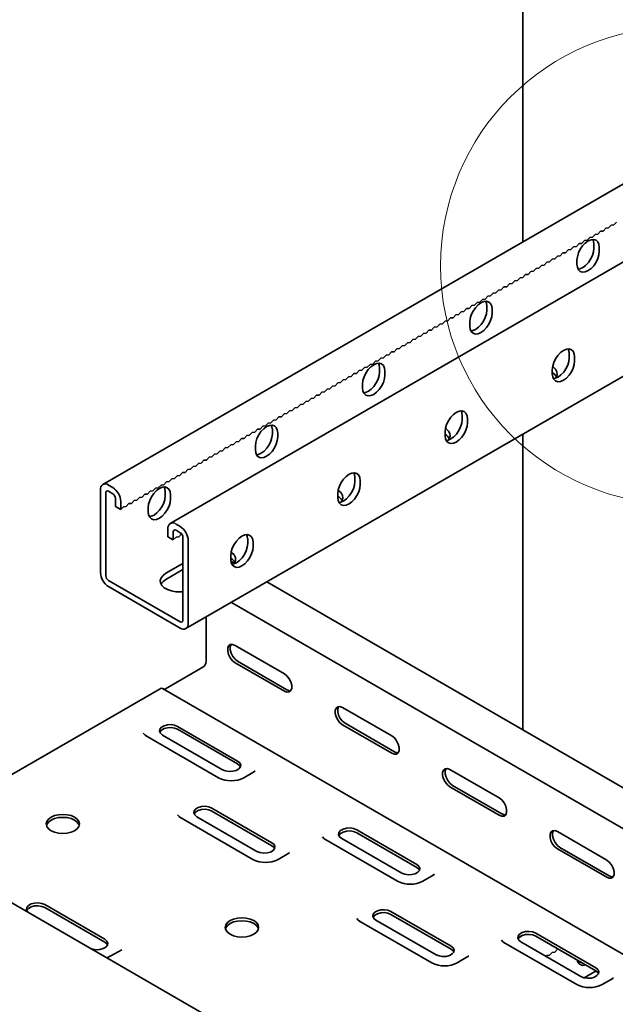
# Model space of a CAD drawing. Units: millimetres. Extents: x 50 to 174642, y -5 to 2366.
# Drawn here: x 235 to 431, y 868 to 1193 of the extents above; entities that cross this region are included whole.
import ezdxf

# ---------------------------------------------------------------- set-up
doc = ezdxf.new("R2010")
doc.units = ezdxf.units.MM
doc.header["$LTSCALE"] = 7
doc.linetypes.add('SLD-Сплошная', pattern=[0])

msp = doc.modelspace()

# ---------------------------------------------------------------- linework, layer by layer
at = {"color": 7, "linetype": 'SLD-Сплошная', "lineweight": 35}
for p, q in [((400.61, 1119.54), (400.61, 1284.8)), ((438.86, 1141.62), (262.09, 1039.57)), ((461.14, 1128.76), (284.36, 1026.71)), ((428.01, 1124.1), (427.13, 1123.17)), ((428.89, 1124.19), (428.01, 1124.1)), ((429.78, 1125.12), (428.89, 1124.19)), ((430.66, 1125.21), (429.78, 1125.12)), ((431.55, 1126.14), (430.66, 1125.21)), ((422.71, 1121.04), (421.82, 1120.11)), ((422.18, 1119.9), (423.13, 1120.3)), ((423.59, 1121.13), (422.71, 1121.04)), ((423.13, 1120.3), (424.02, 1120.39)), ((424.47, 1122.06), (423.59, 1121.13)), ((423.96, 1119.82), (423.74, 1120.4)), ((424.02, 1120.39), (424.78, 1120.16)), ((425.36, 1122.15), (424.47, 1122.06)), ((426.24, 1123.08), (425.36, 1122.15)), ((427.13, 1123.17), (426.24, 1123.08)), ((416.52, 1117.04), (415.64, 1116.96)), ((417.4, 1117.98), (416.52, 1117.04)), ((418.29, 1118.06), (417.4, 1117.98)), ((419.17, 1119), (418.29, 1118.06)), ((418.99, 1115.94), (419.58, 1117.16)), ((420.06, 1119.08), (419.17, 1119)), ((419.58, 1117.16), (420.34, 1118.27)), ((420.94, 1120.02), (420.06, 1119.08)), ((420.34, 1118.27), (421.23, 1119.21)), ((421.82, 1120.11), (420.94, 1120.02)), ((421.23, 1119.21), (422.18, 1119.9)), ((424.09, 1118.8), (423.96, 1119.82)), ((423.96, 1116.32), (424.09, 1117.49)), ((424.09, 1117.49), (424.09, 1118.8)), ((424.78, 1120.16), (425.36, 1119.62)), ((425.36, 1119.62), (425.73, 1118.8)), ((425.73, 1118.8), (425.85, 1117.78)), ((425.85, 1117.78), (425.85, 1116.47)), ((410.33, 1113.89), (409.45, 1112.96)), ((411.22, 1113.98), (410.33, 1113.89)), ((412.1, 1114.92), (411.22, 1113.98)), ((412.98, 1115), (412.1, 1114.92)), ((413.87, 1115.94), (412.98, 1115)), ((414.75, 1116.02), (413.87, 1115.94)), ((415.64, 1116.96), (414.75, 1116.02)), ((418.5, 1113.53), (418.63, 1114.7)), ((418.63, 1114.7), (418.99, 1115.94)), ((422.25, 1112.75), (423.01, 1113.87)), ((423.01, 1113.87), (423.59, 1115.08)), ((423.59, 1115.08), (423.96, 1116.32)), ((425.36, 1114.06), (424.78, 1112.85)), ((425.73, 1115.3), (425.36, 1114.06)), ((425.85, 1116.47), (425.73, 1115.3)), ((405.03, 1110.83), (404.15, 1109.9)), ((405.91, 1110.92), (405.03, 1110.83)), ((406.8, 1111.85), (405.91, 1110.92)), ((407.68, 1111.94), (406.8, 1111.85)), ((408.57, 1112.87), (407.68, 1111.94)), ((409.45, 1112.96), (408.57, 1112.87)), ((418.5, 1112.23), (418.5, 1113.53)), ((418.63, 1111.2), (418.5, 1112.23)), ((418.99, 1110.39), (418.63, 1111.2)), ((418.85, 1110.62), (419.46, 1110.72)), ((419.46, 1110.72), (420.41, 1111.12)), ((420.41, 1111.12), (421.36, 1111.82)), ((421.36, 1111.82), (422.25, 1112.75)), ((423.13, 1110.8), (422.18, 1110.1)), ((424.02, 1111.73), (423.13, 1110.8)), ((424.78, 1112.85), (424.02, 1111.73)), ((399.73, 1107.77), (398.84, 1106.84)), ((400.61, 1107.86), (399.73, 1107.77)), ((401.49, 1108.79), (400.61, 1107.86)), ((402.38, 1108.88), (401.49, 1108.79)), ((403.26, 1109.81), (402.38, 1108.88)), ((404.15, 1109.9), (403.26, 1109.81)), ((419.58, 1109.84), (418.99, 1110.39)), ((420.34, 1109.61), (419.58, 1109.84)), ((421.23, 1109.7), (420.34, 1109.61)), ((422.18, 1110.1), (421.23, 1109.7)), ((394.42, 1104.71), (393.54, 1103.78)), ((395.31, 1104.8), (394.42, 1104.71)), ((396.19, 1105.73), (395.31, 1104.8)), ((397.07, 1105.82), (396.19, 1105.73)), ((397.96, 1106.75), (397.07, 1105.82)), ((398.84, 1106.84), (397.96, 1106.75)), ((389.12, 1101.65), (388.24, 1100.72)), ((390, 1101.74), (389.12, 1101.65)), ((390.89, 1102.67), (390, 1101.74)), ((391.77, 1102.76), (390.89, 1102.67)), ((392.66, 1103.69), (391.77, 1102.76)), ((393.54, 1103.78), (392.66, 1103.69)), ((382.05, 1097.57), (381.16, 1096.63)), ((382.93, 1097.65), (382.05, 1097.57)), ((383.82, 1098.59), (382.93, 1097.65)), ((384.7, 1098.67), (383.82, 1098.59)), ((384.22, 1096.75), (384.98, 1097.86)), ((385.58, 1099.61), (384.7, 1098.67)), ((384.98, 1097.86), (385.87, 1098.8)), ((386.47, 1099.7), (385.58, 1099.61)), ((385.87, 1098.8), (386.82, 1099.49)), ((387.35, 1100.63), (386.47, 1099.7)), ((386.82, 1099.49), (387.77, 1099.89)), ((388.24, 1100.72), (387.35, 1100.63)), ((387.77, 1099.89), (388.66, 1099.98)), ((388.61, 1099.41), (388.38, 1099.99)), ((388.73, 1098.39), (388.61, 1099.41)), ((388.66, 1099.98), (389.42, 1099.75)), ((388.73, 1097.08), (388.73, 1098.39)), ((389.42, 1099.75), (390.01, 1099.21)), ((390.01, 1099.21), (390.37, 1098.39)), ((390.37, 1098.39), (390.5, 1097.37)), ((376.75, 1094.51), (375.86, 1093.57)), ((377.63, 1094.59), (376.75, 1094.51)), ((378.51, 1095.53), (377.63, 1094.59)), ((379.4, 1095.61), (378.51, 1095.53)), ((380.28, 1096.55), (379.4, 1095.61)), ((381.16, 1096.63), (380.28, 1096.55)), ((383.27, 1094.29), (383.64, 1095.53)), ((383.64, 1095.53), (384.22, 1096.75)), ((387.65, 1093.46), (388.24, 1094.67)), ((388.24, 1094.67), (388.61, 1095.91)), ((388.61, 1095.91), (388.73, 1097.08)), ((390.37, 1094.89), (390.01, 1093.65)), ((390.5, 1096.06), (390.37, 1094.89)), ((390.5, 1097.37), (390.5, 1096.06)), ((289.52, 992.05), (466.3, 1094.1)), ((371.44, 1091.44), (370.56, 1090.51)), ((372.33, 1091.53), (371.44, 1091.44)), ((373.21, 1092.46), (372.33, 1091.53)), ((374.09, 1092.55), (373.21, 1092.46)), ((374.98, 1093.48), (374.09, 1092.55)), ((375.86, 1093.57), (374.98, 1093.48)), ((383.14, 1093.12), (383.27, 1094.29)), ((383.14, 1091.81), (383.14, 1093.12)), ((383.27, 1090.79), (383.14, 1091.81)), ((385.05, 1090.71), (386.01, 1091.41)), ((386.01, 1091.41), (386.89, 1092.34)), ((386.89, 1092.34), (387.65, 1093.46)), ((388.66, 1091.32), (387.77, 1090.39)), ((389.42, 1092.44), (388.66, 1091.32)), ((390.01, 1093.65), (389.42, 1092.44)), ((366.14, 1088.38), (365.25, 1087.45)), ((367.02, 1088.47), (366.14, 1088.38)), ((367.91, 1089.4), (367.02, 1088.47)), ((368.79, 1089.49), (367.91, 1089.4)), ((369.67, 1090.42), (368.79, 1089.49)), ((370.56, 1090.51), (369.67, 1090.42)), ((383.64, 1089.98), (383.27, 1090.79)), ((383.49, 1090.21), (384.1, 1090.31)), ((384.22, 1089.43), (383.64, 1089.98)), ((384.1, 1090.31), (385.05, 1090.71)), ((384.98, 1089.2), (384.22, 1089.43)), ((385.87, 1089.29), (384.98, 1089.2)), ((386.82, 1089.69), (385.87, 1089.29)), ((387.77, 1090.39), (386.82, 1089.69)), ((360.84, 1085.32), (359.95, 1084.39)), ((361.72, 1085.41), (360.84, 1085.32)), ((362.6, 1086.34), (361.72, 1085.41)), ((363.49, 1086.43), (362.6, 1086.34)), ((364.37, 1087.36), (363.49, 1086.43)), ((365.25, 1087.45), (364.37, 1087.36)), ((353.76, 1081.24), (354.65, 1081.33)), ((354.65, 1081.33), (355.53, 1082.26)), ((355.53, 1082.26), (356.42, 1082.35)), ((357.3, 1083.28), (356.42, 1082.35)), ((358.18, 1083.37), (357.3, 1083.28)), ((359.07, 1084.3), (358.18, 1083.37)), ((359.95, 1084.39), (359.07, 1084.3)), ((412.21, 1082.14), (411.45, 1081.03)), ((413.09, 1083.08), (412.21, 1082.14)), ((414.05, 1083.77), (413.09, 1083.08)), ((415, 1084.18), (414.05, 1083.77)), ((415.88, 1084.27), (415, 1084.18)), ((415.61, 1084.27), (415.83, 1083.7)), ((415.83, 1083.7), (415.95, 1082.67)), ((415.95, 1081.36), (415.83, 1080.19)), ((416.65, 1084.03), (415.88, 1084.27)), ((415.95, 1082.67), (415.95, 1081.36)), ((417.23, 1083.49), (416.65, 1084.03)), ((417.6, 1082.68), (417.23, 1083.49)), ((417.72, 1081.65), (417.6, 1082.68)), ((417.72, 1080.34), (417.72, 1081.65)), ((347.58, 1077.24), (348.46, 1078.18)), ((348.46, 1078.18), (349.34, 1078.26)), ((349.34, 1078.26), (350.23, 1079.2)), ((350.51, 1078.39), (349.63, 1077.45)), ((350.23, 1079.2), (351.11, 1079.28)), ((351.47, 1079.08), (350.51, 1078.39)), ((351.11, 1079.28), (352, 1080.22)), ((352.42, 1079.48), (351.47, 1079.08)), ((352, 1080.22), (352.88, 1080.31)), ((353.3, 1079.57), (352.42, 1079.48)), ((352.88, 1080.31), (353.76, 1081.24)), ((353.03, 1079.58), (353.25, 1079)), ((353.25, 1079), (353.38, 1077.98)), ((354.07, 1079.34), (353.3, 1079.57)), ((354.65, 1078.8), (354.07, 1079.34)), ((355.02, 1077.98), (354.65, 1078.8)), ((410.49, 1078.58), (410.37, 1077.41)), ((410.66, 1078.34), (410.47, 1078.47)), ((410.86, 1079.81), (410.49, 1078.58)), ((411.44, 1077.6), (410.66, 1078.34)), ((411.45, 1081.03), (410.86, 1079.81)), ((415.46, 1078.96), (414.88, 1077.74)), ((415.83, 1080.19), (415.46, 1078.96)), ((417.23, 1077.94), (417.6, 1079.17)), ((417.6, 1079.17), (417.72, 1080.34)), ((342.27, 1074.18), (343.16, 1075.12)), ((343.16, 1075.12), (344.04, 1075.2)), ((344.04, 1075.2), (344.93, 1076.14)), ((344.93, 1076.14), (345.81, 1076.22)), ((345.81, 1076.22), (346.69, 1077.16)), ((346.69, 1077.16), (347.58, 1077.24)), ((348.28, 1075.12), (347.91, 1073.88)), ((348.87, 1076.34), (348.28, 1075.12)), ((349.63, 1077.45), (348.87, 1076.34)), ((352.88, 1074.26), (353.25, 1075.5)), ((353.25, 1075.5), (353.38, 1076.67)), ((353.38, 1076.67), (353.38, 1077.98)), ((355.14, 1076.96), (355.02, 1077.98)), ((355.02, 1074.48), (355.14, 1075.65)), ((355.14, 1076.96), (355.14, 1075.65)), ((410.37, 1077.41), (410.37, 1076.1)), ((410.37, 1076.1), (410.49, 1075.07)), ((410.49, 1075.07), (410.86, 1074.26)), ((412.28, 1075), (411.33, 1074.59)), ((411.42, 1074.62), (411.7, 1075.04)), ((411.88, 1076.77), (411.44, 1077.6)), ((411.7, 1075.04), (411.98, 1075.9)), ((411.98, 1075.9), (411.88, 1076.77)), ((413.23, 1075.69), (412.28, 1075)), ((414.12, 1076.63), (413.23, 1075.69)), ((414.88, 1077.74), (414.12, 1076.63)), ((415, 1074.67), (415.88, 1075.61)), ((415.88, 1075.61), (416.65, 1076.72)), ((416.65, 1076.72), (417.23, 1077.94)), ((336.97, 1071.12), (337.85, 1072.05)), ((337.85, 1072.05), (338.74, 1072.14)), ((338.74, 1072.14), (339.62, 1073.07)), ((339.62, 1073.07), (340.51, 1073.16)), ((340.51, 1073.16), (341.39, 1074.09)), ((341.39, 1074.09), (342.27, 1074.18)), ((347.91, 1073.88), (347.79, 1072.71)), ((347.79, 1072.71), (347.79, 1071.4)), ((350.65, 1071), (351.54, 1071.93)), ((351.54, 1071.93), (352.3, 1073.05)), ((352.3, 1073.05), (352.88, 1074.26)), ((353.3, 1070.91), (354.07, 1072.03)), ((354.07, 1072.03), (354.65, 1073.24)), ((354.65, 1073.24), (355.02, 1074.48)), ((411.33, 1074.59), (410.72, 1074.5)), ((410.86, 1074.26), (411.45, 1073.72)), ((411.45, 1073.72), (412.21, 1073.48)), ((412.21, 1073.48), (413.09, 1073.57)), ((413.09, 1073.57), (414.05, 1073.98)), ((414.05, 1073.98), (415, 1074.67)), ((331.67, 1068.06), (332.55, 1068.99)), ((332.55, 1068.99), (333.43, 1069.08)), ((333.43, 1069.08), (334.32, 1070.01)), ((334.32, 1070.01), (335.2, 1070.1)), ((335.2, 1070.1), (336.09, 1071.03)), ((336.09, 1071.03), (336.97, 1071.12)), ((347.79, 1071.4), (347.91, 1070.38)), ((347.91, 1070.38), (348.28, 1069.57)), ((348.14, 1069.8), (348.75, 1069.9)), ((348.28, 1069.57), (348.87, 1069.02)), ((348.75, 1069.9), (349.7, 1070.3)), ((348.87, 1069.02), (349.63, 1068.79)), ((349.63, 1068.79), (350.51, 1068.88)), ((349.7, 1070.3), (350.65, 1071)), ((350.51, 1068.88), (351.47, 1069.28)), ((351.47, 1069.28), (352.42, 1069.98)), ((352.42, 1069.98), (353.3, 1070.91)), ((326.36, 1065), (327.25, 1065.93)), ((327.25, 1065.93), (328.13, 1066.02)), ((328.13, 1066.02), (329.02, 1066.95)), ((329.02, 1066.95), (329.9, 1067.04)), ((329.9, 1067.04), (330.78, 1067.97)), ((330.78, 1067.97), (331.67, 1068.06)), ((319.29, 1060.92), (320.18, 1061.85)), ((320.18, 1061.85), (321.06, 1061.94)), ((321.06, 1061.94), (321.94, 1062.87)), ((321.94, 1062.87), (322.83, 1062.96)), ((322.83, 1062.96), (323.71, 1063.89)), ((323.71, 1063.89), (324.6, 1063.98)), ((324.6, 1063.98), (325.48, 1064.91)), ((325.48, 1064.91), (326.36, 1065)), ((376.85, 1061.73), (377.74, 1062.67)), ((377.74, 1062.67), (378.69, 1063.36)), ((378.69, 1063.36), (379.64, 1063.77)), ((379.64, 1063.77), (380.53, 1063.86)), ((380.47, 1063.29), (380.25, 1063.86)), ((380.6, 1062.26), (380.47, 1063.29)), ((380.53, 1063.86), (381.29, 1063.62)), ((380.6, 1062.26), (380.6, 1060.95)), ((381.29, 1063.62), (381.87, 1063.08)), ((381.87, 1063.08), (382.24, 1062.27)), ((382.24, 1062.27), (382.37, 1061.24)), ((313.99, 1057.85), (314.87, 1058.79)), ((314.87, 1058.79), (315.76, 1058.87)), ((316.11, 1058.67), (315.16, 1057.98)), ((315.76, 1058.87), (316.64, 1059.81)), ((317.06, 1059.07), (316.11, 1058.67)), ((316.64, 1059.81), (317.53, 1059.9)), ((317.95, 1059.16), (317.06, 1059.07)), ((317.53, 1059.9), (318.41, 1060.83)), ((317.67, 1059.17), (317.89, 1058.59)), ((317.89, 1058.59), (318.02, 1057.57)), ((318.71, 1058.93), (317.95, 1059.16)), ((318.41, 1060.83), (319.29, 1060.92)), ((319.3, 1058.38), (318.71, 1058.93)), ((375.14, 1058.17), (375.51, 1059.4)), ((375.51, 1059.4), (376.09, 1060.62)), ((376.09, 1060.62), (376.85, 1061.73)), ((380.11, 1058.55), (380.47, 1059.78)), ((380.47, 1059.78), (380.6, 1060.95)), ((381.87, 1057.53), (382.24, 1058.76)), ((382.24, 1058.76), (382.37, 1059.93)), ((382.37, 1059.93), (382.37, 1061.24)), ((308.69, 1054.79), (309.57, 1055.73)), ((309.57, 1055.73), (310.45, 1055.81)), ((310.45, 1055.81), (311.34, 1056.75)), ((311.34, 1056.75), (312.22, 1056.83)), ((312.22, 1056.83), (313.11, 1057.77)), ((313.51, 1055.92), (312.93, 1054.71)), ((313.11, 1057.77), (313.99, 1057.85)), ((314.27, 1057.04), (313.51, 1055.92)), ((315.16, 1057.98), (314.27, 1057.04)), ((318.02, 1056.26), (317.89, 1055.09)), ((318.02, 1057.57), (318.02, 1056.26)), ((319.66, 1057.57), (319.3, 1058.38)), ((319.79, 1056.55), (319.66, 1057.57)), ((319.79, 1055.24), (319.79, 1056.55)), ((375.01, 1057), (375.14, 1058.17)), ((375.01, 1055.69), (375.01, 1057)), ((375.01, 1055.69), (375.14, 1054.66)), ((375.3, 1057.93), (375.12, 1058.06)), ((376.08, 1057.19), (375.3, 1057.93)), ((376.53, 1056.36), (376.08, 1057.19)), ((376.35, 1054.63), (376.62, 1055.49)), ((376.62, 1055.49), (376.53, 1056.36)), ((377.87, 1055.28), (378.76, 1056.22)), ((378.76, 1056.22), (379.52, 1057.33)), ((379.52, 1057.33), (380.11, 1058.55)), ((380.53, 1055.2), (381.29, 1056.31)), ((381.29, 1056.31), (381.87, 1057.53)), ((400.61, 958.7), (400.61, 1056.17)), ((303.38, 1051.73), (304.27, 1052.66)), ((304.27, 1052.66), (305.15, 1052.75)), ((305.15, 1052.75), (306.03, 1053.68)), ((306.03, 1053.68), (306.92, 1053.77)), ((306.92, 1053.77), (307.8, 1054.71)), ((307.8, 1054.71), (308.69, 1054.79)), ((312.56, 1053.47), (312.43, 1052.3)), ((312.43, 1052.3), (312.43, 1050.99)), ((312.93, 1054.71), (312.56, 1053.47)), ((316.94, 1052.64), (316.18, 1051.52)), ((317.53, 1053.85), (316.94, 1052.64)), ((317.89, 1055.09), (317.53, 1053.85)), ((318.71, 1051.62), (319.3, 1052.83)), ((319.3, 1052.83), (319.66, 1054.07)), ((319.66, 1054.07), (319.79, 1055.24)), ((375.14, 1054.66), (375.51, 1053.85)), ((375.36, 1054.09), (375.97, 1054.18)), ((375.51, 1053.85), (376.09, 1053.31)), ((375.97, 1054.18), (376.92, 1054.59)), ((376.07, 1054.21), (376.35, 1054.63)), ((376.09, 1053.31), (376.85, 1053.07)), ((376.85, 1053.07), (377.74, 1053.16)), ((376.92, 1054.59), (377.87, 1055.28)), ((377.74, 1053.16), (378.69, 1053.57)), ((378.69, 1053.57), (379.64, 1054.26)), ((379.64, 1054.26), (380.53, 1055.2)), ((298.08, 1048.67), (298.96, 1049.6)), ((298.96, 1049.6), (299.85, 1049.69)), ((299.85, 1049.69), (300.73, 1050.62)), ((300.73, 1050.62), (301.62, 1050.71)), ((301.62, 1050.71), (302.5, 1051.64)), ((302.5, 1051.64), (303.38, 1051.73)), ((312.43, 1050.99), (312.56, 1049.97)), ((312.56, 1049.97), (312.93, 1049.16)), ((313.39, 1049.49), (312.78, 1049.39)), ((312.93, 1049.16), (313.51, 1048.61)), ((314.34, 1049.89), (313.39, 1049.49)), ((315.29, 1050.59), (314.34, 1049.89)), ((315.16, 1048.47), (316.11, 1048.87)), ((316.18, 1051.52), (315.29, 1050.59)), ((316.11, 1048.87), (317.06, 1049.57)), ((317.06, 1049.57), (317.95, 1050.5)), ((317.95, 1050.5), (318.71, 1051.62)), ((291.89, 1045.52), (292.78, 1045.61)), ((292.78, 1045.61), (293.66, 1046.54)), ((293.66, 1046.54), (294.54, 1046.63)), ((294.54, 1046.63), (295.43, 1047.56)), ((295.43, 1047.56), (296.31, 1047.65)), ((296.31, 1047.65), (297.2, 1048.58)), ((297.2, 1048.58), (298.08, 1048.67)), ((313.51, 1048.61), (314.27, 1048.38)), ((314.27, 1048.38), (315.16, 1048.47)), ((285.71, 1041.53), (286.59, 1042.46)), ((286.59, 1042.46), (287.47, 1042.55)), ((287.47, 1042.55), (288.36, 1043.48)), ((288.36, 1043.48), (289.24, 1043.57)), ((289.24, 1043.57), (290.12, 1044.5)), ((290.12, 1044.5), (291.01, 1044.59)), ((291.01, 1044.59), (291.89, 1045.52)), ((342.38, 1042.26), (343.33, 1042.95)), ((343.33, 1042.95), (344.29, 1043.36)), ((344.29, 1043.36), (345.17, 1043.45)), ((345.12, 1042.88), (344.9, 1043.45)), ((345.24, 1041.85), (345.12, 1042.88)), ((345.17, 1043.45), (345.93, 1043.21)), ((345.93, 1043.21), (346.52, 1042.67)), ((346.52, 1042.67), (346.89, 1041.86)), ((263.96, 1039.38), (265.38, 1038.57)), ((280.4, 1038.46), (281.29, 1039.4)), ((281.29, 1039.4), (282.17, 1039.48)), ((282.17, 1039.48), (283.05, 1040.42)), ((283.05, 1040.42), (283.94, 1040.51)), ((283.94, 1040.51), (284.82, 1041.44)), ((284.82, 1041.44), (285.71, 1041.53)), ((340.15, 1038.99), (340.73, 1040.21)), ((340.73, 1040.21), (341.5, 1041.32)), ((341.5, 1041.32), (342.38, 1042.26)), ((344.75, 1038.14), (345.12, 1039.37)), ((345.12, 1039.37), (345.24, 1040.54)), ((345.24, 1040.54), (345.24, 1041.85)), ((346.89, 1041.86), (347.01, 1040.83)), ((347.01, 1039.52), (346.89, 1038.35)), ((347.01, 1040.83), (347.01, 1039.52)), ((261.31, 1010.5), (261.31, 1037.85)), ((263.08, 1009.48), (263.08, 1036.83)), ((263.96, 1037.34), (265.38, 1036.53)), ((275.1, 1035.4), (275.98, 1036.34)), ((275.98, 1036.34), (276.87, 1036.42)), ((276.87, 1036.42), (277.75, 1037.36)), ((277.75, 1037.36), (278.63, 1037.44)), ((278.92, 1036.63), (278.16, 1035.51)), ((278.63, 1037.44), (279.52, 1038.38)), ((279.8, 1037.57), (278.92, 1036.63)), ((279.52, 1038.38), (280.4, 1038.46)), ((280.76, 1038.26), (279.8, 1037.57)), ((281.71, 1038.66), (280.76, 1038.26)), ((282.59, 1038.75), (281.71, 1038.66)), ((282.32, 1038.76), (282.54, 1038.18)), ((282.54, 1038.18), (282.66, 1037.16)), ((282.66, 1035.85), (282.54, 1034.68)), ((283.36, 1038.52), (282.59, 1038.75)), ((282.66, 1037.16), (282.66, 1035.85)), ((283.94, 1037.97), (283.36, 1038.52)), ((284.31, 1037.16), (283.94, 1037.97)), ((284.43, 1036.14), (284.31, 1037.16)), ((284.43, 1034.83), (284.43, 1036.14)), ((339.66, 1036.59), (339.78, 1037.76)), ((339.66, 1035.28), (339.66, 1036.59)), ((339.76, 1037.65), (339.95, 1037.52)), ((339.78, 1037.76), (340.15, 1038.99)), ((339.95, 1037.52), (340.73, 1036.78)), ((340.73, 1036.78), (341.17, 1035.95)), ((341.17, 1035.95), (341.26, 1035.08)), ((343.41, 1035.81), (344.17, 1036.92)), ((344.17, 1036.92), (344.75, 1038.14)), ((345.93, 1035.9), (345.17, 1034.79)), ((346.52, 1037.12), (345.93, 1035.9)), ((346.89, 1038.35), (346.52, 1037.12)), ((266.26, 1035), (266.26, 1032.34)), ((268.03, 1033.97), (268.03, 1031.32)), ((269.8, 1032.34), (270.68, 1033.27)), ((270.68, 1033.27), (271.56, 1033.36)), ((271.56, 1033.36), (272.45, 1034.29)), ((272.45, 1034.29), (273.33, 1034.38)), ((273.33, 1034.38), (274.21, 1035.32)), ((274.21, 1035.32), (275.1, 1035.4)), ((277.2, 1033.06), (277.08, 1031.89)), ((277.57, 1034.3), (277.2, 1033.06)), ((278.16, 1035.51), (277.57, 1034.3)), ((282.17, 1033.44), (281.59, 1032.23)), ((282.54, 1034.68), (282.17, 1033.44)), ((283.94, 1032.42), (284.31, 1033.66)), ((284.31, 1033.66), (284.43, 1034.83)), ((339.78, 1034.25), (339.66, 1035.28)), ((340.15, 1033.44), (339.78, 1034.25)), ((340.01, 1033.68), (340.62, 1033.77)), ((340.73, 1032.9), (340.15, 1033.44)), ((340.62, 1033.77), (341.57, 1034.18)), ((340.99, 1034.22), (340.71, 1033.8)), ((341.5, 1032.66), (340.73, 1032.9)), ((341.26, 1035.08), (340.99, 1034.22)), ((342.38, 1032.75), (341.5, 1032.66)), ((341.57, 1034.18), (342.52, 1034.87)), ((343.33, 1033.16), (342.38, 1032.75)), ((342.52, 1034.87), (343.41, 1035.81)), ((344.29, 1033.85), (343.33, 1033.16)), ((345.17, 1034.79), (344.29, 1033.85)), ((268.03, 1031.32), (266.26, 1032.34)), ((268.03, 1031.32), (268.91, 1032.25)), ((268.91, 1032.25), (269.8, 1032.34)), ((277.08, 1031.89), (277.08, 1030.58)), ((277.08, 1030.58), (277.2, 1029.56)), ((277.2, 1029.56), (277.57, 1028.75)), ((278.99, 1029.48), (278.04, 1029.08)), ((279.94, 1030.18), (278.99, 1029.48)), ((280.83, 1031.11), (279.94, 1030.18)), ((281.59, 1032.23), (280.83, 1031.11)), ((281.71, 1029.15), (282.59, 1030.09)), ((282.59, 1030.09), (283.36, 1031.21)), ((283.36, 1031.21), (283.94, 1032.42)), ((278.04, 1029.08), (277.43, 1028.98)), ((277.57, 1028.75), (278.16, 1028.2)), ((278.16, 1028.2), (278.92, 1027.97)), ((278.92, 1027.97), (279.8, 1028.06)), ((279.8, 1028.06), (280.76, 1028.46)), ((280.76, 1028.46), (281.71, 1029.15)), ((287.65, 1025.71), (286.24, 1026.53)), ((283.58, 1024.99), (283.58, 1022.34)), ((285.35, 1023.97), (285.35, 1021.32)), ((287.65, 1023.67), (286.24, 1024.48)), ((287.12, 1022.34), (288, 1023.27)), ((288, 1023.27), (288.09, 1023.28)), ((307.98, 1022.54), (308.93, 1022.95)), ((308.93, 1022.95), (309.82, 1023.04)), ((309.76, 1022.47), (309.54, 1023.04)), ((309.82, 1023.04), (310.58, 1022.8)), ((283.58, 1022.34), (285.35, 1021.32)), ((285.35, 1021.32), (286.24, 1022.25)), ((286.24, 1022.25), (287.12, 1022.34)), ((288.53, 994.78), (288.53, 1022.14)), ((290.3, 993.76), (290.3, 1021.12)), ((304.79, 1018.58), (305.38, 1019.8)), ((305.38, 1019.8), (306.14, 1020.91)), ((306.14, 1020.91), (307.03, 1021.85)), ((307.03, 1021.85), (307.98, 1022.54)), ((309.89, 1021.44), (309.76, 1022.47)), ((309.76, 1018.96), (309.89, 1020.13)), ((309.89, 1020.13), (309.89, 1021.44)), ((310.58, 1022.8), (311.16, 1022.26)), ((311.16, 1022.26), (311.53, 1021.45)), ((311.53, 1021.45), (311.66, 1020.42)), ((311.66, 1020.42), (311.66, 1019.11)), ((304.3, 1016.17), (304.43, 1017.35)), ((304.41, 1017.24), (304.59, 1017.11)), ((304.43, 1017.35), (304.79, 1018.58)), ((304.59, 1017.11), (305.37, 1016.37)), ((305.37, 1016.37), (305.82, 1015.54)), ((308.05, 1015.4), (308.81, 1016.51)), ((308.81, 1016.51), (309.4, 1017.73)), ((309.4, 1017.73), (309.76, 1018.96)), ((311.16, 1016.71), (310.58, 1015.49)), ((311.53, 1017.94), (311.16, 1016.71)), ((311.66, 1019.11), (311.53, 1017.94)), ((282.88, 1010.29), (288.53, 1013.56)), ((304.3, 1014.87), (304.3, 1016.17)), ((304.43, 1013.84), (304.3, 1014.87)), ((305.51, 1013.6), (304.34, 1014.27)), ((304.79, 1013.03), (304.43, 1013.84)), ((304.65, 1013.27), (305.26, 1013.36)), ((305.26, 1013.36), (306.21, 1013.77)), ((305.64, 1013.81), (305.36, 1013.39)), ((305.91, 1014.67), (305.64, 1013.81)), ((305.82, 1015.54), (305.91, 1014.67)), ((306.21, 1013.77), (307.16, 1014.46)), ((307.16, 1014.46), (308.05, 1015.4)), ((308.93, 1013.44), (307.98, 1012.75)), ((309.82, 1014.38), (308.93, 1013.44)), ((310.58, 1015.49), (309.82, 1014.38)), ((281.95, 1009.61), (282.88, 1010.29)), ((282.88, 1008.25), (288.53, 1011.52)), ((305.38, 1012.49), (304.79, 1013.03)), ((306.14, 1012.25), (305.38, 1012.49)), ((307.03, 1012.34), (306.14, 1012.25)), ((307.98, 1012.75), (307.03, 1012.34)), ((287.65, 994.27), (263.96, 1007.95)), ((281.06, 1007.96), (281.33, 1008.82)), ((281.15, 1007.09), (281.06, 1007.96)), ((281.6, 1006.26), (281.15, 1007.09)), ((281.33, 1008.82), (281.95, 1009.61)), ((579.1, 855.66), (316.18, 1007.44)), ((287.65, 992.23), (263.96, 1005.91)), ((282.38, 1005.52), (281.6, 1006.26)), ((283.44, 1004.9), (282.38, 1005.52)), ((284.73, 1004.45), (283.44, 1004.9)), ((286.17, 1004.19), (284.73, 1004.45)), ((287.67, 1004.14), (286.17, 1004.19)), ((288.53, 1004.21), (287.67, 1004.14)), ((304.49, 1000.68), (573.25, 845.53)), ((296.17, 995.88), (296.17, 981.16)), ((303.28, 985.55), (303.57, 986.32)), ((303.28, 984.56), (303.28, 985.55)), ((303.57, 983.46), (303.28, 984.56)), ((303.57, 986.32), (304.13, 986.76)), ((304.13, 986.76), (304.87, 986.82)), ((304.13, 986.04), (304.42, 986.8)), ((304.13, 985.05), (304.13, 986.04)), ((304.42, 983.95), (304.13, 985.05)), ((304.42, 986.8), (304.44, 986.83)), ((304.97, 982.87), (304.42, 983.95)), ((304.87, 986.82), (305.72, 986.51)), ((305.72, 986.51), (321.98, 977.12)), ((304.13, 982.38), (303.57, 983.46)), ((304.87, 981.45), (304.13, 982.38)), ((305.72, 980.79), (304.87, 981.45)), ((305.72, 981.94), (304.97, 982.87)), ((306.56, 981.28), (305.72, 981.94)), ((321.98, 971.4), (305.72, 980.79)), ((322.83, 971.89), (306.56, 981.28)), ((295.11, 979.32), (282.82, 972.23)), ((321.98, 977.12), (322.83, 976.46)), ((322.83, 976.46), (323.57, 975.53)), ((323.57, 975.53), (324.12, 974.45)), ((324.12, 974.45), (324.42, 973.35)), ((280.96, 972.21), (195.35, 922.79)), ((564.66, 809.02), (281.81, 972.3)), ((322.83, 971.09), (321.98, 971.4)), ((323.67, 971.58), (322.83, 971.89)), ((323.57, 971.15), (322.83, 971.09)), ((324.12, 971.59), (323.57, 971.15)), ((324.1, 971.56), (323.67, 971.58)), ((324.42, 972.36), (324.12, 971.59)), ((324.42, 973.35), (324.42, 972.36)), ((338.72, 965.09), (339.02, 965.85)), ((338.72, 964.1), (338.72, 965.09)), ((339.02, 965.85), (339.57, 966.3)), ((339.57, 966.3), (340.31, 966.36)), ((339.57, 965.58), (339.87, 966.34)), ((339.57, 964.59), (339.57, 965.58)), ((339.87, 963.49), (339.57, 964.59)), ((339.87, 966.34), (339.89, 966.37)), ((340.31, 966.36), (341.16, 966.05)), ((341.16, 966.05), (357.42, 956.66)), ((339.02, 963), (338.72, 964.1)), ((339.57, 961.92), (339.02, 963)), ((340.31, 960.99), (339.57, 961.92)), ((340.42, 962.41), (339.87, 963.49)), ((341.16, 961.48), (340.42, 962.41)), ((342.01, 960.82), (341.16, 961.48)), ((280.91, 958.9), (280.8, 958.2)), ((280.8, 958.2), (281.12, 957.53)), ((280.91, 957.92), (280.9, 957.89)), ((281.42, 959.54), (280.91, 958.9)), ((281.42, 958.56), (280.91, 957.92)), ((282.28, 960.03), (281.42, 959.54)), ((282.28, 959.05), (281.42, 958.56)), ((283.39, 960.33), (282.28, 960.03)), ((283.39, 959.35), (282.28, 959.05)), ((284.6, 960.39), (283.39, 960.33)), ((284.6, 959.41), (283.39, 959.35)), ((285.77, 960.21), (284.6, 960.39)), ((285.77, 959.23), (284.6, 959.41)), ((286.77, 959.81), (285.77, 960.21)), ((286.77, 958.83), (285.77, 959.23)), ((306.56, 948.38), (286.77, 959.81)), ((306.56, 947.4), (286.77, 958.83)), ((341.16, 960.33), (340.31, 960.99)), ((357.42, 950.94), (341.16, 960.33)), ((358.27, 951.43), (342.01, 960.82)), ((275.95, 956.99), (275.46, 957.52)), ((276.62, 956.52), (275.95, 956.99)), ((276.21, 956.75), (300.26, 942.87)), ((281.12, 957.53), (281.82, 956.95)), ((281.82, 956.95), (301.62, 945.52)), ((357.42, 956.66), (358.27, 956)), ((358.27, 956), (359.01, 955.07)), ((359.01, 955.07), (359.57, 953.99)), ((359.12, 951.11), (358.27, 951.43)), ((359.57, 953.99), (359.86, 952.89)), ((359.86, 951.9), (359.57, 951.13)), ((359.86, 952.89), (359.86, 951.9)), ((307.26, 947.8), (306.56, 948.38)), ((358.27, 950.62), (357.42, 950.94)), ((359.01, 950.69), (358.27, 950.62)), ((359.57, 951.13), (359.01, 950.69)), ((359.55, 951.1), (359.12, 951.11)), ((301.62, 945.52), (302.61, 945.12)), ((302.61, 945.12), (303.78, 944.94)), ((303.78, 944.94), (305, 945)), ((305, 945), (306.1, 945.29)), ((306.1, 945.29), (306.96, 945.79)), ((307.26, 946.82), (306.56, 947.4)), ((306.96, 945.79), (307.47, 946.43)), ((307.58, 947.13), (307.26, 947.8)), ((307.49, 946.46), (307.26, 946.82)), ((307.47, 946.43), (307.58, 947.13)), ((312.4, 945.12), (311.76, 944.68)), ((374.17, 944.63), (374.46, 945.39)), ((374.46, 945.39), (375.01, 945.83)), ((375.01, 945.83), (375.76, 945.9)), ((375.02, 945.12), (375.31, 945.88)), ((375.02, 944.13), (375.02, 945.12)), ((375.31, 945.88), (375.33, 945.91)), ((375.76, 945.9), (376.6, 945.58)), ((376.6, 945.58), (392.87, 936.2)), ((445.06, 778.64), (162.21, 941.92)), ((308.63, 942.87), (312.17, 944.91)), ((374.17, 943.64), (374.17, 944.63)), ((374.46, 942.53), (374.17, 943.64)), ((375.01, 941.46), (374.46, 942.53)), ((375.31, 943.02), (375.02, 944.13)), ((375.86, 941.95), (375.31, 943.02)), ((376.61, 941.02), (375.86, 941.95)), ((375.76, 940.53), (375.01, 941.46)), ((376.6, 939.87), (375.76, 940.53)), ((392.87, 930.48), (376.6, 939.87)), ((377.45, 940.36), (376.61, 941.02)), ((393.72, 930.97), (377.45, 940.36)), ((392.87, 936.2), (393.71, 935.53)), ((393.71, 935.53), (394.46, 934.61)), ((292.22, 931.96), (292.12, 931.26)), ((292.74, 932.6), (292.22, 931.96)), ((293.6, 933.09), (292.74, 932.6)), ((293.6, 932.11), (292.74, 931.62)), ((294.7, 933.39), (293.6, 933.09)), ((294.7, 932.41), (293.6, 932.11)), ((295.91, 933.45), (294.7, 933.39)), ((295.91, 932.47), (294.7, 932.41)), ((297.08, 933.27), (295.91, 933.45)), ((297.08, 932.29), (295.91, 932.47)), ((298.08, 932.87), (297.08, 933.27)), ((298.08, 931.89), (297.08, 932.29)), ((317.88, 921.44), (298.08, 932.87)), ((394.46, 934.61), (395.01, 933.53)), ((395.01, 933.53), (395.3, 932.43)), ((395.3, 932.43), (395.3, 931.43)), ((244.16, 929.2), (243.61, 928.43)), ((245.03, 929.85), (244.16, 929.2)), ((244.16, 928.22), (245.03, 928.87)), ((246.17, 930.36), (245.03, 929.85)), ((245.03, 928.87), (246.17, 929.38)), ((247.5, 930.68), (246.17, 930.36)), ((246.17, 929.38), (247.5, 929.7)), ((248.92, 930.78), (247.5, 930.68)), ((247.5, 929.7), (248.92, 929.8)), ((250.35, 930.68), (248.92, 930.78)), ((248.92, 929.8), (250.35, 929.7)), ((251.67, 930.36), (250.35, 930.68)), ((250.35, 929.7), (251.67, 929.38)), ((252.81, 929.85), (251.67, 930.36)), ((251.67, 929.38), (252.81, 928.87)), ((253.68, 929.2), (252.81, 929.85)), ((252.81, 928.87), (253.68, 928.22)), ((254.23, 928.43), (253.68, 929.2)), ((287.26, 930.04), (286.77, 930.58)), ((287.93, 929.58), (287.26, 930.04)), ((287.53, 929.81), (311.57, 915.93)), ((292.12, 931.26), (292.43, 930.58)), ((292.22, 930.98), (292.21, 930.95)), ((292.74, 931.62), (292.22, 930.98)), ((292.43, 930.58), (293.13, 930.01)), ((293.13, 930.01), (312.93, 918.58)), ((317.88, 920.46), (298.08, 931.89)), ((393.71, 930.16), (392.87, 930.48)), ((394.46, 930.23), (393.71, 930.16)), ((394.56, 930.65), (393.72, 930.97)), ((395.01, 930.67), (394.46, 930.23)), ((394.99, 930.64), (394.56, 930.65)), ((395.3, 931.43), (395.01, 930.67)), ((243.61, 928.43), (243.42, 927.61)), ((243.42, 927.61), (243.61, 926.79)), ((243.49, 927.12), (243.61, 927.45)), ((243.61, 927.45), (244.16, 928.22)), ((243.61, 926.79), (244.16, 926.02)), ((244.16, 926.02), (245.03, 925.36)), ((252.81, 925.36), (253.68, 926.02)), ((253.68, 928.22), (254.23, 927.45)), ((253.68, 926.02), (254.23, 926.79)), ((254.42, 927.61), (254.23, 928.43)), ((254.23, 926.79), (254.42, 927.61)), ((254.23, 927.45), (254.36, 927.12)), ((341.36, 925.93), (340.5, 925.44)), ((342.46, 926.23), (341.36, 925.93)), ((343.67, 926.29), (342.46, 926.23)), ((344.84, 926.11), (343.67, 926.29)), ((345.84, 925.71), (344.84, 926.11)), ((365.64, 914.28), (345.84, 925.71)), ((410.75, 925.42), (410.77, 925.45)), ((245.03, 925.36), (246.17, 924.86)), ((246.17, 924.86), (247.5, 924.54)), ((247.5, 924.54), (248.92, 924.43)), ((248.92, 924.43), (250.35, 924.54)), ((250.35, 924.54), (251.67, 924.86)), ((251.67, 924.86), (252.81, 925.36)), ((335.02, 922.88), (334.53, 923.42)), ((335.69, 922.42), (335.02, 922.88)), ((335.29, 922.65), (359.33, 908.77)), ((339.98, 924.8), (339.88, 924.1)), ((339.88, 924.1), (340.19, 923.42)), ((339.98, 923.82), (339.97, 923.79)), ((340.5, 925.44), (339.98, 924.8)), ((340.5, 924.46), (339.98, 923.82)), ((340.19, 923.42), (340.89, 922.85)), ((341.36, 924.95), (340.5, 924.46)), ((340.89, 922.85), (360.69, 911.42)), ((342.46, 925.25), (341.36, 924.95)), ((343.67, 925.31), (342.46, 925.25)), ((344.84, 925.13), (343.67, 925.31)), ((345.84, 924.73), (344.84, 925.13)), ((365.64, 913.3), (345.84, 924.73)), ((409.61, 924.17), (409.9, 924.93)), ((409.61, 923.18), (409.61, 924.17)), ((409.9, 922.07), (409.61, 923.18)), ((409.9, 924.93), (410.46, 925.37)), ((410.46, 925.37), (411.2, 925.44)), ((410.46, 924.66), (410.75, 925.42)), ((410.46, 923.67), (410.46, 924.66)), ((410.75, 922.56), (410.46, 923.67)), ((411.31, 921.48), (410.75, 922.56)), ((411.2, 925.44), (412.05, 925.12)), ((412.05, 925.12), (428.31, 915.73)), ((318.58, 920.86), (317.88, 921.44)), ((318.58, 919.88), (317.88, 920.46)), ((318.27, 918.85), (318.78, 919.49)), ((318.89, 920.18), (318.58, 920.86)), ((318.8, 919.52), (318.58, 919.88)), ((318.78, 919.49), (318.89, 920.18)), ((410.46, 920.99), (409.9, 922.07)), ((411.2, 920.07), (410.46, 920.99)), ((412.05, 919.41), (411.2, 920.07)), ((412.05, 920.56), (411.31, 921.48)), ((412.9, 919.9), (412.05, 920.56)), ((428.31, 910.02), (412.05, 919.41)), ((429.16, 910.51), (412.9, 919.9)), ((312.93, 918.58), (313.92, 918.18)), ((313.92, 918.18), (315.1, 918)), ((315.1, 918), (316.31, 918.06)), ((316.31, 918.06), (317.41, 918.35)), ((317.41, 918.35), (318.27, 918.85)), ((319.94, 915.93), (323.48, 917.97)), ((323.72, 918.18), (323.08, 917.74)), ((428.31, 915.73), (429.16, 915.07)), ((366.34, 913.7), (365.64, 914.28)), ((366.34, 912.72), (365.64, 913.3)), ((366.65, 913.02), (366.34, 913.7)), ((366.56, 912.36), (366.34, 912.72)), ((366.54, 912.32), (366.65, 913.02)), ((429.16, 915.07), (429.9, 914.15)), ((429.9, 914.15), (430.45, 913.07)), ((430.45, 913.07), (430.75, 911.97)), ((360.69, 911.42), (361.68, 911.02)), ((361.68, 911.02), (362.86, 910.83)), ((362.86, 910.83), (364.07, 910.9)), ((364.07, 910.9), (365.17, 911.19)), ((365.17, 911.19), (366.03, 911.69)), ((366.03, 911.69), (366.54, 912.32)), ((367.7, 908.77), (371.24, 910.81)), ((371.47, 911.02), (370.84, 910.58)), ((429.16, 909.7), (428.31, 910.02)), ((430.01, 910.19), (429.16, 910.51)), ((429.9, 909.77), (429.16, 909.7)), ((430.45, 910.21), (429.9, 909.77)), ((430.43, 910.18), (430.01, 910.19)), ((430.75, 910.97), (430.45, 910.21)), ((430.75, 911.97), (430.75, 910.97)), ((237.07, 900.12), (236.96, 899.42)), ((237.58, 900.76), (237.07, 900.12)), ((237.58, 899.78), (237.07, 899.14)), ((238.44, 901.25), (237.58, 900.76)), ((238.44, 900.27), (237.58, 899.78)), ((239.54, 901.55), (238.44, 901.25)), ((239.54, 900.57), (238.44, 900.27)), ((240.76, 901.61), (239.54, 901.55)), ((240.76, 900.63), (239.54, 900.57)), ((241.93, 901.43), (240.76, 901.61)), ((241.93, 900.45), (240.76, 900.63)), ((242.93, 901.03), (241.93, 901.43)), ((242.93, 900.05), (241.93, 900.45)), ((262.72, 889.6), (242.93, 901.03)), ((262.72, 888.62), (242.93, 900.05)), ((236.96, 899.42), (237.28, 898.74)), ((237.07, 899.14), (237.05, 899.11)), ((237.28, 898.74), (237.73, 898.33)), ((305.23, 896.27), (304.09, 895.76)), ((306.56, 896.58), (305.23, 896.27)), ((307.98, 896.69), (306.56, 896.58)), ((309.4, 896.58), (307.98, 896.69)), ((310.73, 896.27), (309.4, 896.58)), ((311.87, 895.76), (310.73, 896.27)), ((346.34, 895.94), (345.84, 896.48)), ((351.3, 897.86), (351.19, 897.16)), ((351.19, 897.16), (351.51, 896.48)), ((351.3, 896.88), (351.28, 896.85)), ((351.81, 898.49), (351.3, 897.86)), ((351.81, 897.51), (351.3, 896.88)), ((351.51, 896.48), (352.2, 895.91)), ((352.67, 898.99), (351.81, 898.49)), ((352.67, 898.01), (351.81, 897.51)), ((353.77, 899.29), (352.67, 898.99)), ((353.77, 898.31), (352.67, 898.01)), ((354.98, 899.35), (353.77, 899.29)), ((354.98, 898.37), (353.77, 898.31)), ((356.16, 899.17), (354.98, 899.35)), ((356.16, 898.19), (354.98, 898.37)), ((357.15, 898.76), (356.16, 899.17)), ((357.15, 897.78), (356.16, 898.19)), ((376.95, 887.33), (357.15, 898.76)), ((376.95, 886.36), (357.15, 897.78)), ((302.67, 894.34), (302.48, 893.52)), ((302.48, 893.52), (302.67, 892.69)), ((302.54, 893.03), (302.67, 893.36)), ((303.22, 895.1), (302.67, 894.34)), ((302.67, 893.36), (303.22, 894.12)), ((304.09, 895.76), (303.22, 895.1)), ((303.22, 894.12), (304.09, 894.78)), ((304.09, 894.78), (305.23, 895.29)), ((305.23, 895.29), (306.56, 895.6)), ((306.56, 895.6), (307.98, 895.71)), ((307.98, 895.71), (309.4, 895.6)), ((309.4, 895.6), (310.73, 895.29)), ((310.73, 895.29), (311.87, 894.78)), ((312.74, 895.1), (311.87, 895.76)), ((311.87, 894.78), (312.74, 894.12)), ((313.29, 894.34), (312.74, 895.1)), ((312.74, 894.12), (313.29, 893.36)), ((313.48, 893.52), (313.29, 894.34)), ((313.29, 892.69), (313.48, 893.52)), ((313.29, 893.36), (313.41, 893.03)), ((347, 895.47), (346.34, 895.94)), ((346.6, 895.71), (370.64, 881.83)), ((352.2, 895.91), (372, 884.48)), ((302.67, 892.69), (303.22, 891.93)), ((303.22, 891.93), (304.09, 891.27)), ((304.09, 891.27), (305.23, 890.77)), ((305.23, 890.77), (306.56, 890.45)), ((306.56, 890.45), (307.98, 890.34)), ((307.98, 890.34), (309.4, 890.45)), ((309.4, 890.45), (310.73, 890.77)), ((310.73, 890.77), (311.87, 891.27)), ((311.87, 891.27), (312.74, 891.93)), ((312.74, 891.93), (313.29, 892.69)), ((399.06, 890.7), (398.95, 890)), ((398.95, 890), (399.27, 889.32)), ((399.57, 891.33), (399.06, 890.7)), ((399.57, 890.35), (399.06, 889.72)), ((400.67, 890.94), (399.42, 890.22)), ((400.43, 891.83), (399.57, 891.33)), ((400.43, 890.85), (399.57, 890.35)), ((401.53, 892.13), (400.43, 891.83)), ((401.53, 891.15), (400.43, 890.85)), ((400.61, 890.91), (400.61, 890.92)), ((402.74, 892.19), (401.53, 892.13)), ((402.74, 891.21), (401.53, 891.15)), ((403.92, 892.01), (402.74, 892.19)), ((403.92, 891.03), (402.74, 891.21)), ((404.91, 891.6), (403.92, 892.01)), ((404.91, 890.62), (403.92, 891.03)), ((424.71, 880.17), (404.91, 891.6)), ((424.71, 879.19), (404.91, 890.62)), ((258.05, 886.6), (258.77, 886.34)), ((261.16, 886.22), (262.26, 886.51)), ((262.26, 886.51), (263.12, 887.01)), ((263.42, 889.02), (262.72, 889.6)), ((263.42, 888.04), (262.72, 888.62)), ((263.12, 887.01), (263.63, 887.65)), ((263.74, 888.34), (263.42, 889.02)), ((263.64, 887.68), (263.42, 888.04)), ((263.63, 887.65), (263.74, 888.34)), ((377.65, 886.76), (376.95, 887.33)), ((377.96, 886.08), (377.65, 886.76)), ((394.1, 888.78), (393.6, 889.32)), ((394.76, 888.31), (394.1, 888.78)), ((394.36, 888.55), (418.4, 874.67)), ((399.06, 889.72), (399.04, 889.69)), ((399.27, 889.32), (399.96, 888.75)), ((399.96, 888.75), (419.76, 877.32)), ((258.77, 886.34), (259.94, 886.16)), ((259.94, 886.16), (261.16, 886.22)), ((263.89, 883.66), (263.42, 883.5)), ((264.79, 884.09), (263.89, 883.66)), ((268.33, 886.13), (264.79, 884.09)), ((372, 884.48), (373, 884.08)), ((373, 884.08), (374.17, 883.89)), ((374.17, 883.89), (375.38, 883.95)), ((375.38, 883.95), (376.48, 884.25)), ((376.48, 884.25), (377.34, 884.75)), ((377.65, 885.78), (376.95, 886.36)), ((377.34, 884.75), (377.86, 885.38)), ((377.87, 885.42), (377.65, 885.78)), ((377.86, 885.38), (377.96, 886.08)), ((379.02, 881.83), (382.55, 883.87)), ((382.79, 884.08), (382.15, 883.64)), ((408.57, 884.24), (408.28, 883.94)), ((409.45, 884.33), (408.57, 884.24)), ((410.33, 885.26), (409.45, 884.33)), ((411.22, 885.35), (410.33, 885.26)), ((412.1, 886.28), (411.22, 885.35)), ((412.38, 886.31), (412.1, 886.28)), ((418.85, 881.99), (419.46, 882.09)), ((419.46, 882.09), (419.62, 882.13)), ((425.41, 879.6), (424.71, 880.17)), ((419.76, 877.32), (420.76, 876.91)), ((420.76, 876.91), (421.93, 876.73)), ((424.79, 879.15), (420.87, 876.89)), ((421.93, 876.73), (423.14, 876.79)), ((423.14, 876.79), (424.24, 877.09)), ((424.24, 877.09), (425.1, 877.59)), ((425.41, 878.62), (424.71, 879.19)), ((425.1, 877.59), (425.62, 878.22)), ((425.72, 878.92), (425.41, 879.6)), ((425.63, 878.26), (425.41, 878.62)), ((425.62, 878.22), (425.72, 878.92)), ((430.55, 876.92), (429.91, 876.48)), ((426.78, 874.67), (430.31, 876.71))]:
    msp.add_line(p, q, dxfattribs=at)
at = {"color": 5, "lineweight": 18, "true_color": 0x0000ff}
msp.add_circle((452.21, 1111.72), 78.71, dxfattribs=at)
at = {"color": 7, "linetype": 'SLD-Сплошная', "lineweight": 35}
for centre, radius, start, end in [((408.4, 1073.22), 3.83, 29.3936, 58.9985), ((373.04, 1052.81), 3.83, 29.3936, 58.9985), ((262.93, 1038.11), 1.64, 50.7967, 189.214), ((263.62, 1036.92), 0.546, 50.7967, 189.214), ((262.27, 1033.71), 5.76, 2.6055, 57.3945), ((264.34, 1034.91), 1.92, 2.6055, 57.3945), ((337.69, 1032.4), 3.83, 29.3936, 58.9985), ((285.2, 1025.26), 1.64, 50.7967, 189.214), ((285.89, 1024.06), 0.546, 50.7967, 189.214), ((284.54, 1020.85), 5.76, 2.6055, 57.3945), ((286.61, 1022.05), 1.92, 2.6055, 57.3945), ((302.33, 1011.99), 3.83, 29.3936, 58.9985), ((267.07, 1010.76), 5.76, 182.6055, 237.3945), ((265, 1009.57), 1.92, 182.6055, 237.3945), ((284.54, 1004.97), 3.68, 116.828, 151.5233), ((287.99, 994.7), 0.546, 230.7967, 9.214), ((288.68, 993.5), 1.64, 230.7967, 9.214), ((293.87, 981.26), 2.31, 302.6055, 357.3945), ((281.46, 971.52), 0.855, 65.686, 125.6182), ((282.38, 972.84), 0.754, 245.686, 305.6182), ((304.44, 950.95), 9.1, 242.6097, 297.3903), ((315.76, 924.01), 9.1, 242.6097, 297.3903), ((363.52, 916.85), 9.1, 242.6097, 297.3903), ((374.83, 889.91), 9.1, 242.6097, 297.3903), ((420.66, 883.08), 2.1, 189.7008, 290.3046), ((422.59, 882.75), 9.1, 242.6097, 297.3903)]:
    msp.add_arc(centre, radius, start, end, dxfattribs=at)

doc.saveas('drawing.dxf')
